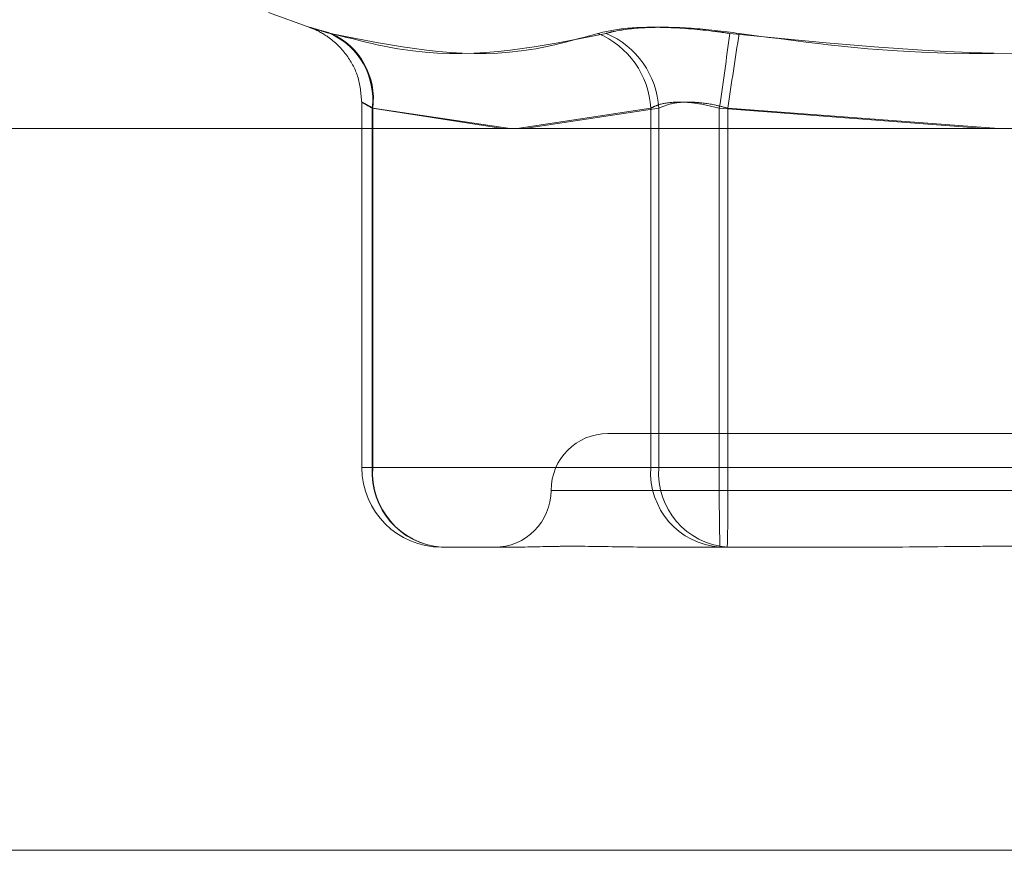
# Model space of a CAD drawing. Units: inches. Extents: x 0 to 23.4, y 0 to 16.5.
# Drawn here: x 7.3 to 7.4, y 2.8 to 2.9 of the extents above; entities that cross this region are included whole.
import ezdxf

# ---------------------------------------------------------------- set-up
doc = ezdxf.new("R2010")
doc.units = ezdxf.units.IN
doc.header["$MEASUREMENT"] = 0
doc.linetypes.add('HIDDEN', pattern=[0.07500000000000001, 0.05, -0.025])

msp = doc.modelspace()

# ---------------------------------------------------------------- linework, layer by layer
at = {"color": 7, "linetype": 'HIDDEN', "lineweight": 0}
for p, q in [((7.3530856794, 2.8585287304), (7.3549282769, 2.8578580798)), ((7.3571296594, 2.8546265879), (7.3571296594, 2.8388229924)), ((7.3575782903, 2.8388229924), (7.3575782903, 2.8543798089)), ((7.3575782903, 2.8543798089), (7.363240114, 2.8535002562)), ((7.3576042513, 2.8543798089), (7.3576042513, 2.8388229924)), ((7.3635453386, 2.8535002562), (7.3576042513, 2.8543798089)), ((7.3638480343, 2.8535002562), (7.3696360186, 2.8543798089)), ((7.369980929, 2.8543798089), (7.3641693395, 2.8535002562)), ((7.3696360186, 2.8543798089), (7.3696360186, 2.8388229924)), ((7.369980929, 2.8388229924), (7.369980929, 2.8543798089)), ((7.3726063086, 2.8388229924), (7.3726063086, 2.8543798089)), ((7.3726063086, 2.8543798089), (7.384079722, 2.8535002562)), ((7.3729771801, 2.8543798089), (7.3729771801, 2.8388229924)), ((7.3847062516, 2.8535002562), (7.3729771801, 2.8543798089)), ((7.4022333568, 2.8402993703), (7.367785027, 2.8402993703)), ((7.3576042513, 2.8388229924), (7.3571297572, 2.8388229924)), ((7.3696360186, 2.8388229924), (7.3575782903, 2.8388229924)), ((7.3576042513, 2.8388229924), (7.369980929, 2.8388229924)), ((7.3696360186, 2.8388229924), (7.3726063086, 2.8388229924)), ((7.3729771801, 2.8388229924), (7.369980929, 2.8388229924)), ((7.3970407147, 2.8388229924), (7.3726063086, 2.8388229924)), ((7.3729771801, 2.8388229924), (7.3974115862, 2.8388229924)), ((7.365324467, 2.8378387404), (7.4044956786, 2.8378387404)), ((7.3634559685, 2.8353781105), (7.3605745413, 2.8353781105)), ((7.3729512191, 2.8353781105), (7.3700697918, 2.8353781105)), ((7.3786398185, 2.8353781105), (7.3729512191, 2.8353781105)), ((3.4407281383, 2.822260297), (7.6000281383, 2.822260297))]:
    msp.add_line(p, q, dxfattribs=at)
at = {"color": 7, "linetype": 'Continuous', "lineweight": 15}
for p, q in [((7.6426161804, 2.8535002562), (3.3953267143, 2.8535002562)), ((7.6000281383, 2.822260297), (3.4407281383, 2.822260297))]:
    msp.add_line(p, q, dxfattribs=at)
at = {"color": 7, "linetype": 'HIDDEN', "lineweight": 0}
for centre, radius, start, end in [((7.3544728641, 2.8547622409), 0.0031288857514563, 352.9793960222, 65.8347978521), ((7.3545050886, 2.8547752947), 0.0031242948043571, 352.7277596562, 65.44067712), ((7.3659343166, 2.8541902079), 0.0037065545155569, 2.9321249248, 67.5939496411), ((7.366269718, 2.8541886371), 0.0037161316306847, 2.9488132961, 67.3011581424), ((7.16688168, 2.8847963328), 0.2079610245400039, 351.5897099809, 352.4902645667), ((7.5799101329, 2.8248215926), 0.2090333349211885, 170.9735438903, 171.8708837177), ((7.3677845379, 2.8378387404), 0.0024606299212602, 90, 180), ((7.3605745413, 2.8388229924), 0.0034448818897639, 180, 270), ((7.3608156502, 2.8386132834), 0.0032441450418203, 176.2936844954, 265.73777637), ((7.3608307947, 2.8386020423), 0.0032340998429328, 176.0825640472, 265.4554127846), ((7.3728733785, 2.8386132834), 0.0032441450418185, 176.2936844954, 265.7377763701), ((7.3732074725, 2.8386020423), 0.0032340998429309, 176.0825640472, 265.4554127846), ((7.486904989, 2.8379618208), 0.1143019245710003, 179.568319056, 181.2952389674), ((7.2586784996, 2.8379618208), 0.1143019245783824, 358.7047610328, 0.4316809441), ((7.3628632781, 2.8378387404), 0.0024606299212602, 270, 0)]:
    msp.add_arc(centre, radius, start, end, dxfattribs=at)
for points, knots in [([(7.355803655458874, 2.857616939021303), (7.355495625869048, 2.857705005995983), (7.354879333065107, 2.857881206739525), (7.354794168157638, 2.857899964079518), (7.355216626217515, 2.857776027900461), (7.355649948930695, 2.857647679421282), (7.355753732891429, 2.857616939021303)], [0, 0, 0, 0, 0.30317994935608, 0.6065898448028391, 0.9057753889710533, 1, 1, 1, 1]), ([(7.354929402643432, 2.857856117855669), (7.354960419831572, 2.857844143631157), (7.355198592291496, 2.857752196853296), (7.355788830263245, 2.857426385092623), (7.356476097434657, 2.856752385934616), (7.357028187320004, 2.855758785219547), (7.357092509767888, 2.85500954462424), (7.357125868691366, 2.854620973285493)], [0, 0, 0, 0, 0.0264380328594904, 0.2030103855070395, 0.4626884576231131, 0.7213393579388567, 1, 1, 1, 1]), ([(7.367347136558405, 2.857616939021305), (7.366248442686326, 2.857311723089888), (7.362495201198697, 2.856269076793599), (7.358546513417162, 2.857058561645732), (7.355753732891429, 2.857616939021303)], [0, 0, 0, 0, 0.292731995983039, 0.9999999999999999, 0.9999999999999999, 0.9999999999999999, 0.9999999999999999]), ([(7.355803655458874, 2.857616939021303), (7.356987168973273, 2.857311723089886), (7.361030162327738, 2.856269076793599), (7.364939076442215, 2.857058561645733), (7.367703726325835, 2.857616939021304)], [0, 0, 0, 0, 0.2927319959829859, 1, 1, 1, 1]), ([(7.367347136558405, 2.857616939021305), (7.367741539905665, 2.857705005995986), (7.368530645734436, 2.857881206739528), (7.370354850981164, 2.857899964079519), (7.371939383366032, 2.857776027900462), (7.3728426217398, 2.857647679421283), (7.373058953939948, 2.857616939021304)], [0, 0, 0, 0, 0.3031799493562785, 0.6065898448024774, 0.9057753889711279, 1, 1, 1, 1]), ([(7.373465466274821, 2.857616939021304), (7.372763033337738, 2.857705005995985), (7.37135763470503, 2.857881206739525), (7.36944826455083, 2.857899964079519), (7.368286190225843, 2.857776027900462), (7.367816274565251, 2.857647679421284), (7.367703726325835, 2.857616939021304)], [0, 0, 0, 0, 0.3031799493556078, 0.6065898448020617, 0.90577538897049, 1, 1, 1, 1]), ([(7.396552428473893, 2.857616939021304), (7.394270221087415, 2.857311723089887), (7.386473986245318, 2.856269076793599), (7.378616384349303, 2.857058561645733), (7.373058953939948, 2.857616939021305)], [0, 0, 0, 0, 0.2927319959830605, 0.9999999999999999, 0.9999999999999999, 0.9999999999999999, 0.9999999999999999]), ([(7.373465466274821, 2.857616939021304), (7.3757476736613, 2.857311723089889), (7.383543908503395, 2.856269076793601), (7.39140151039941, 2.857058561645734), (7.396958940808765, 2.857616939021304)], [0, 0, 0, 0, 0.2927319959830554, 1, 1, 1, 1]), ([(7.357604251268505, 2.854379808930013), (7.357522408406335, 2.854426502745557), (7.357287986740884, 2.854560247359515), (7.357093789504986, 2.854666236626293), (7.357149190267119, 2.854631205756794), (7.357435348228718, 2.854463554385007), (7.357578290266346, 2.854379808930013)], [0, 0, 0, 0, 0.1488797913321534, 0.4264348497929829, 0.7134919090687232, 1, 1, 1, 1]), ([(7.369636018586449, 2.854379808930015), (7.3697291770883, 2.854426502745558), (7.369996010023705, 2.854560247359514), (7.370639965182826, 2.854666236626295), (7.371586075896307, 2.854631205756794), (7.372266448095127, 2.854463554385008), (7.372606308597001, 2.854379808930014)], [0, 0, 0, 0, 0.1488797913325253, 0.4264348497937147, 0.7134919090684921, 1, 1, 1, 1]), ([(7.37297718005641, 2.854379808930014), (7.372802178692392, 2.854426502745557), (7.372300924091543, 2.854560247359515), (7.371462771696517, 2.854666236626295), (7.370572061745172, 2.854631205756795), (7.370177847507945, 2.854463554385008), (7.369980929043695, 2.854379808930014)], [0, 0, 0, 0, 0.1488797913321809, 0.4264348497932939, 0.7134919090681627, 1, 1, 1, 1]), ([(7.363455968499883, 2.835378110504967), (7.363462938644798, 2.835378113532399), (7.364063170651219, 2.835378374238833), (7.364978121053519, 2.835413039149534), (7.366842626335795, 2.835425237765035), (7.368349783840245, 2.835392435525318), (7.369711644248134, 2.835378189982426), (7.370057457092183, 2.835378113242204), (7.370069791833429, 2.835378110504969)], [0, 0, 0, 0, 0.0044186914454566, 0.3805143314233036, 0.5000020268400631, 0.8761189857768172, 0.9955813085545129, 1, 1, 1, 1]), ([(7.378639818541649, 2.835378110504968), (7.378658898022577, 2.835378113532399), (7.380301921985372, 2.835378374238794), (7.382484791868441, 2.835413039149538), (7.386293665470566, 2.83542523776503), (7.388983625345694, 2.83539243552531), (7.39114439737253, 2.835378189982431), (7.391677992930292, 2.835378113242202), (7.391697025662155, 2.835378110504968)], [0, 0, 0, 0, 0.0044186914453529, 0.3805143314232357, 0.5000020268402756, 0.8761189857767928, 0.9955813085543678, 1, 1, 1, 1])]:
    msp.add_open_spline(points, degree=3, knots=knots, dxfattribs=at)

doc.saveas('drawing.dxf')
